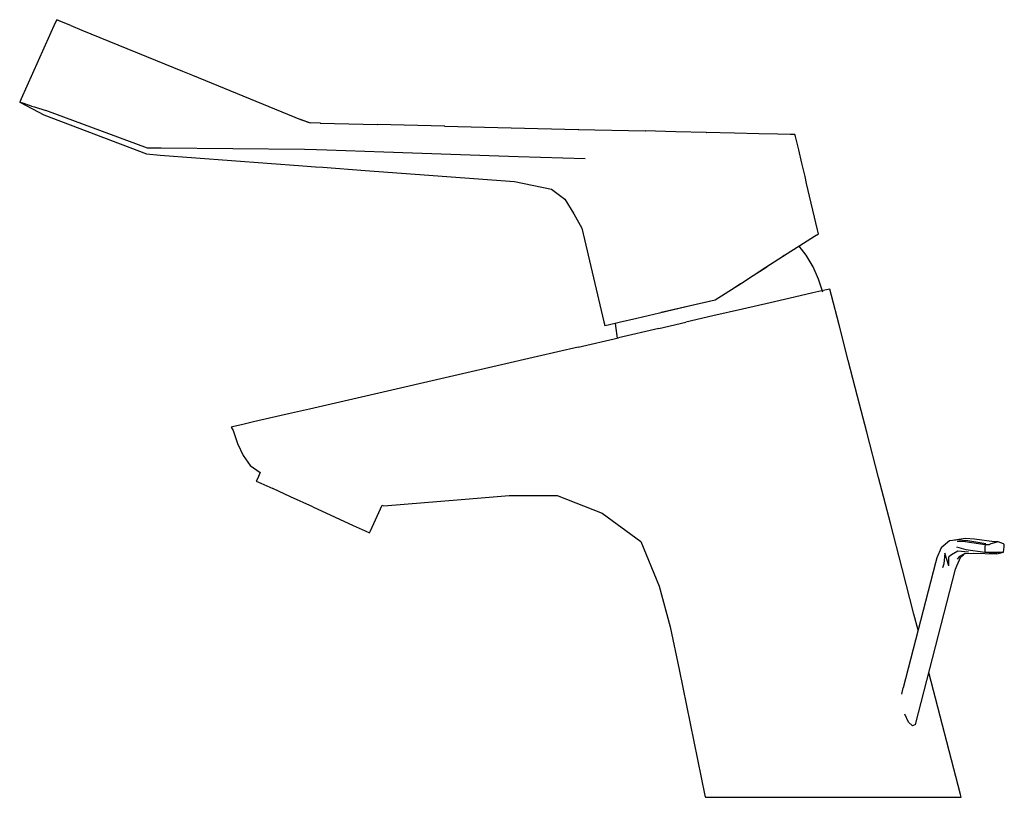
# Model space of a CAD drawing. Extents: x -95 to 95, y -75 to 75.
import ezdxf

# ---------------------------------------------------------------- set-up
doc = ezdxf.new("R2010")
doc.units = 0
doc.header["$MEASUREMENT"] = 0

msp = doc.modelspace()

# ---------------------------------------------------------------- linework, layer by layer
at = {"linetype": 'Continuous'}
for p, q in [((-87.91906, 74.178725), (-94.47183, 59.575335)), ((-87.63822, 74.803635), (-87.91906, 74.178725)), ((-87.59521, 74.786075), (-87.63822, 74.803635)), ((-87.33211, 74.678585), (-87.59521, 74.786075)), ((-86.83374, 74.475005), (-87.33211, 74.678585)), ((-86.37064, 74.285835), (-87.26947, 74.653005)), ((-86.17076, 74.204165), (-86.83374, 74.475005)), ((-85.42516, 73.899585), (-86.17076, 74.204165)), ((-84.89519, 73.683105), (-85.42516, 73.899585)), ((-84.89519, 73.683105), (-82.77532, 72.817095)), ((-82.77532, 72.817095), (-63.43605, 64.916895)), ((-63.44397, 64.920135), (-63.4037, 64.903675)), ((-63.43605, 64.916895), (-61.46838, 64.113085)), ((-61.46838, 64.113085), (-40.68255, 55.621955)), ((-94.47183, 59.575335), (-94.76044, 58.932135)), ((-94.76044, 58.932135), (-94.59665, 58.847605)), ((-94.7147, 58.917435), (-94.76044, 58.932135)), ((-94.43951, 58.829035), (-94.7147, 58.917435)), ((-94.59665, 58.847605), (-90.09298, 56.523565)), ((-93.92338, 58.663235), (-94.43951, 58.829035)), ((-93.23831, 58.443175), (-93.92338, 58.663235)), ((-92.46497, 58.194745), (-93.23831, 58.443175)), ((-92.46497, 58.194745), (-91.92215, 58.020375)), ((-91.92215, 58.020375), (-89.75084, 57.322885)), ((-70.15435, 50.106985), (-89.75084, 57.322885)), ((-90.09298, 56.523565), (-70.33595, 49.020135)), ((-38.76646, 54.927835), (-40.68255, 55.621955)), ((-40.68255, 55.621955), (-38.84689, 54.929755)), ((-36.9074, 54.883505), (-38.84689, 54.929755)), ((-38.84689, 54.929755), (-38.76646, 54.927835)), ((-36.92107, 54.883825), (-36.83116, 54.881685)), ((-36.83116, 54.881685), (-36.9074, 54.883505)), ((-36.9074, 54.883505), (-25.917, 54.621435)), ((-36.83116, 54.881685), (-36.9074, 54.883505)), ((-13.02349, 54.314005), (-25.917, 54.621435)), ((-25.917, 54.621435), (-25.83845, 54.619565)), ((-13.02349, 54.314005), (-0.1295, 54.006545)), ((-12.94267, 54.312075), (-13.02349, 54.314005)), ((-0.1295, 54.006545), (12.76425, 53.699115)), ((12.76425, 53.699115), (12.84522, 53.697175)), ((12.76425, 53.699115), (25.65579, 53.391715)), ((31.50583, 53.252235), (25.65579, 53.391715)), ((25.74776, 53.389525), (25.70727, 53.390495)), ((25.74775, 53.389535), (25.70727, 53.390495)), ((37.37068, 53.112385), (31.50583, 53.252235)), ((42.824, 52.982345), (37.37068, 53.112385)), ((37.45961, 53.110265), (37.5052, 53.109175)), ((47.52912, 52.870155), (42.824, 52.982345)), ((51.16109, 52.783555), (47.52912, 52.870155)), ((53.5491, 52.726625), (51.16109, 52.783555)), ((54.43658, 52.705465), (53.5491, 52.726625)), ((54.5776, 52.351495), (54.43658, 52.705465)), ((55.18869, 49.773585), (54.5776, 52.351495)), ((-67.54205, 50.107855), (-70.15435, 50.106985)), ((-39.97091, 49.799105), (-67.54205, 50.107855)), ((-37.60381, 49.768685), (-39.97091, 49.799105)), ((-35.66457, 49.700855), (-37.60381, 49.768685)), ((-24.67554, 49.316435), (-35.66457, 49.700855)), ((-11.74776, 48.865275), (-24.67554, 49.316435)), ((55.79977, 47.195695), (55.18869, 49.773585)), ((-70.33595, 49.020135), (-67.74237, 48.747625)), ((-67.74237, 48.747625), (-40.23449, 46.697365)), ((1.18055, 48.414655), (-11.74776, 48.865275)), ((14.11205, 48.016785), (1.18055, 48.414655)), ((-40.23449, 46.697365), (-37.84229, 46.522605)), ((-37.84229, 46.522605), (-36.404, 46.414695)), ((-36.404, 46.414695), (-28.25371, 45.803285)), ((-28.25371, 45.803285), (-18.6642, 45.097075)), ((56.10175, 45.903335), (55.79977, 47.195695)), ((56.40372, 44.610955), (56.10175, 45.903335)), ((-18.6642, 45.097075), (-9.07467, 44.390855)), ((-9.07467, 44.390855), (0.46445, 43.680095)), ((0.46445, 43.680095), (7.59217, 42.213165)), ((56.70569, 43.318595), (56.40372, 44.610955)), ((7.59217, 42.213165), (10.16115, 40.304725)), ((58.79835, 34.362575), (56.70569, 43.318595)), ((10.16115, 40.304725), (11.90831, 37.424025)), ((11.90831, 37.424025), (13.47005, 34.696365)), ((13.47005, 34.696365), (17.67916, 16.682475)), ((58.96788, 33.637005), (58.79835, 34.362575)), ((56.12431, 31.814485), (58.19737, 33.143165)), ((58.19737, 33.143165), (58.96788, 33.637005)), ((52.97141, 29.793695), (56.12431, 31.814485)), ((56.61062, 29.471695), (55.245191, 31.228348)), ((48.88695, 27.175835), (52.97141, 29.793695)), ((52.417037, 29.42267), (51.847641, 29.054745)), ((57.97376, 27.251785), (56.61062, 29.471695)), ((44.15303, 24.141715), (48.88695, 27.175835)), ((45.718005, 25.130284), (49.048427, 27.266235)), ((59.00494, 24.862795), (57.97376, 27.251785)), ((59.80399, 22.383355), (59.00494, 24.862795)), ((39.11133, 20.927215), (44.15303, 24.141715)), ((41.874188, 22.669605), (44.004246, 24.031129)), ((60.20713, 22.757845), (57.92411, 22.231535)), ((61.18119, 22.982415), (60.20713, 22.757845)), ((61.49511, 21.762765), (61.18119, 22.982415)), ((28.71405, 18.502715), (39.11821, 20.916025)), ((33.51735, 19.619375), (39.11133, 20.927215)), ((39.11821, 20.916025), (39.28539, 21.007475)), ((39.288927, 21.009188), (39.572652, 21.191445)), ((41.003065, 22.110303), (41.727772, 22.57392)), ((41.727772, 22.57392), (41.874188, 22.669605)), ((54.36789, 21.411675), (49.72035, 20.340225)), ((57.92411, 22.231535), (54.36789, 21.411675)), ((62.9505, 16.103125), (61.49511, 21.762765)), ((28.39856, 18.421615), (33.51735, 19.619375)), ((44.33844, 19.099475), (38.68807, 17.796835)), ((49.72035, 20.340225), (44.33844, 19.099475)), ((20.64054, 16.614445), (24.003, 17.400525)), ((24.003, 17.400525), (28.39856, 18.421615)), ((38.68807, 17.796835), (33.47879, 16.595885)), ((17.67916, 16.682475), (17.8487, 15.956905)), ((17.8487, 15.956905), (18.53733, 16.119175)), ((18.53733, 16.119175), (20.64054, 16.614445)), ((19.866305, 16.443012), (19.89299, 15.852345)), ((19.89299, 15.852345), (20.221129, 13.539465)), ((28.2695, 15.394925), (20.48716, 13.600795)), ((28.2695, 15.394925), (33.47879, 16.595885)), ((64.73242, 9.215785), (62.9505, 16.103125)), ((12.70484, 11.806635), (20.48716, 13.600795)), ((12.70484, 11.806635), (4.92249, 10.012505)), ((4.92249, 10.012505), (-2.85983, 8.218355)), ((-2.85983, 8.218355), (-34.80793, 0.853015)), ((66.51434, 2.328405), (64.73242, 9.215785)), ((68.29625, -4.558945), (66.51434, 2.328405)), ((-34.80793, 0.853015), (-38.97918, -0.108625)), ((-46.65868, -1.879065), (-49.74016, -2.589465)), ((-42.98906, -1.033065), (-46.65868, -1.879065)), ((-38.97918, -0.108625), (-42.98906, -1.033065)), ((-53.5436, -3.466315), (-54.03742, -3.580165)), ((-54.03742, -3.580165), (-53.70222, -4.250205)), ((-52.06262, -3.124895), (-53.5436, -3.466315)), ((-49.74016, -2.589465), (-52.06262, -3.124895)), ((-53.70222, -4.250205), (-52.84973, -6.732015)), ((70.55942, -13.306395), (68.29625, -4.558945)), ((-52.84973, -6.732015), (-51.72632, -9.068455)), ((-51.72632, -9.068455), (-50.39198, -10.992915)), ((-50.39198, -10.992915), (-48.461356, -12.311957)), ((-48.461356, -12.311957), (-49.0149, -13.520405)), ((-49.0149, -13.520405), (-49.21323, -13.953395)), ((-49.21323, -13.953395), (-48.34075, -14.353345)), ((-48.34075, -14.353345), (-46.0249, -15.414355)), ((72.82258, -22.053865), (70.55942, -13.306395)), ((-42.60352, -16.981395), (-46.0249, -15.414355)), ((-38.30961, -18.948385), (-42.60352, -16.981395)), ((-9.81241, -17.511965), (-0.56864, -16.751735)), ((-0.56864, -16.751735), (8.67958, -16.769965)), ((8.67958, -16.769965), (17.33318, -20.144765)), ((-38.30961, -18.948385), (-34.0155, -20.915355)), ((-27.20727, -23.509875), (-24.965249, -18.61541)), ((-24.965249, -18.61541), (-24.64866, -18.755485)), ((-24.64866, -18.755485), (-9.81241, -17.511965)), ((17.33318, -20.144765), (24.79291, -25.619155)), ((-34.0155, -20.915355), (-30.59424, -22.482715)), ((-30.59424, -22.482715), (-28.27816, -23.543205)), ((75.08575, -30.801315), (72.82258, -22.053865)), ((-28.27816, -23.543205), (-27.4056, -23.942845)), ((-27.4056, -23.942845), (-27.20727, -23.509875)), ((24.79291, -25.619155), (28.33484, -34.213775)), ((84.2016, -25.462065), (82.61742, -26.839195)), ((85.97603, -25.247835), (84.2016, -25.462065)), ((87.30042, -25.004915), (85.17249, -25.359095)), ((85.67107, -25.509215), (87.24894, -25.601445)), ((85.97603, -25.247835), (87.3699, -25.404005)), ((87.24894, -25.601445), (91.04755, -26.166285)), ((89.02885, -25.132315), (87.30042, -25.004915)), ((91.23333, -26.038195), (87.3699, -25.404005)), ((92.81442, -25.675265), (89.02885, -25.132315)), ((91.04755, -26.166285), (90.99484, -26.602945)), ((91.04755, -26.166285), (91.88989, -26.166285)), ((92.1469, -26.038195), (91.88989, -26.166285)), ((93.60343, -25.675265), (92.1469, -26.038195)), ((93.60343, -25.675265), (92.81442, -25.675265)), ((94.59437, -26.038195), (93.60343, -25.675265)), ((94.7098, -26.166285), (94.59437, -26.038195)), ((94.76044, -26.602945), (94.7098, -26.166285)), ((82.61742, -26.839195), (81.78464, -28.723605)), ((83.31116, -27.819075), (83.1431, -29.870635)), ((84.09732, -30.276055), (83.31116, -27.819075)), ((84.59094, -28.125345), (84.07036, -28.569495)), ((85.84677, -27.430545), (84.59094, -28.125345)), ((85.57566, -26.622975), (87.3777, -27.108605)), ((87.84915, -27.658095), (85.84677, -27.430545)), ((87.22376, -27.877475), (85.99141, -28.632475)), ((86.42416, -28.569495), (86.87828, -28.125345)), ((87.22376, -27.877475), (88.79235, -27.827185)), ((87.3777, -27.108605), (91.04327, -27.618495)), ((88.79235, -27.827185), (93.29472, -27.970435)), ((90.99484, -26.602945), (91.04327, -27.618495)), ((91.04327, -27.618495), (91.77146, -27.618495)), ((93.56841, -27.618495), (91.31806, -27.706025)), ((93.29472, -27.970435), (91.31806, -27.706025)), ((91.77146, -27.618495), (92.39448, -27.618495)), ((92.39448, -27.618495), (93.56841, -27.618495)), ((93.29472, -27.970435), (94.31773, -27.706025)), ((93.56841, -27.618495), (94.31773, -27.706025)), ((93.56841, -27.618495), (94.4612, -27.618495)), ((94.31773, -27.706025), (94.50253, -27.618495)), ((94.4612, -27.618495), (94.6174, -27.618495)), ((94.6174, -27.618495), (94.76044, -26.602945)), ((81.52149, -29.666635), (75.292304, -53.743641)), ((81.78464, -28.723605), (81.52149, -29.666635)), ((83.1431, -29.870635), (82.88892, -30.634515)), ((84.09732, -30.276055), (84.07036, -28.569495)), ((85.38786, -30.893865), (85.60696, -30.276055)), ((85.60696, -30.276055), (86.42416, -28.569495)), ((85.99141, -28.632475), (85.70417, -28.989575)), ((77.34892, -39.548775), (75.08575, -30.801315)), ((77.657122, -60.774692), (85.38786, -30.893865)), ((28.33484, -34.213775), (30.46026, -42.015365)), ((78.156226, -42.674029), (77.34892, -39.548775)), ((30.46026, -42.015365), (32.2083, -50.210945)), ((32.2083, -50.210945), (37.14171, -74.434705)), ((86.31924, -74.274775), (80.246541, -50.766076)), ((75.014282, -54.9853), (75.292304, -53.743641)), ((76.309986, -60.351756), (75.60184, -58.800487)), ((76.309986, -60.351756), (77.062269, -61.074361)), ((77.657122, -60.774692), (77.062269, -61.074361)), ((37.14171, -74.434705), (37.21684, -74.803595)), ((37.21684, -74.803595), (38.06773, -74.803625)), ((38.06773, -74.803625), (40.55023, -74.803625)), ((40.55023, -74.803625), (44.47671, -74.803635)), ((44.47671, -74.803635), (49.60642, -74.803615)), ((49.60642, -74.803615), (55.52806, -74.803595)), ((55.52806, -74.803595), (61.83634, -74.803595)), ((61.83634, -74.803595), (68.15276, -74.803595)), ((68.15276, -74.803595), (74.08324, -74.803615)), ((74.08324, -74.803615), (79.21212, -74.803635)), ((79.21212, -74.803635), (83.13093, -74.803625)), ((83.13093, -74.803625), (85.60758, -74.803625)), ((85.60758, -74.803625), (86.45585, -74.803595)), ((86.45585, -74.803595), (86.31924, -74.274775))]:
    msp.add_line(p, q, dxfattribs=at)

doc.saveas('drawing.dxf')
